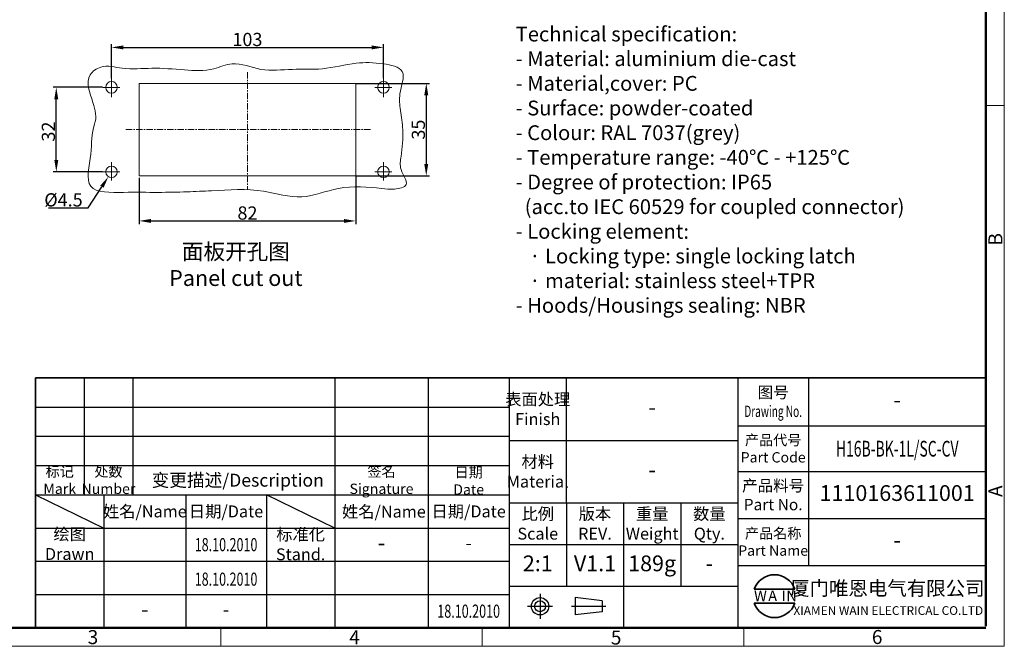
# Model space of a CAD drawing. Units: millimetres. Extents: x 1371 to 1965, y 481 to 901.
# Drawn here: x 1592 to 1965, y 481 to 718 of the extents above; entities that cross this region are included whole.
import ezdxf

# ---------------------------------------------------------------- set-up
doc = ezdxf.new("R2010")
doc.units = ezdxf.units.MM
doc.header["$LTSCALE"] = 65.395
doc.header["$PDMODE"] = 3
doc.header["$PDSIZE"] = 8
doc.linetypes.add('CENTER', pattern=[0.6, 0.375, -0.075, 0.075, -0.075])
doc.layers.get('0').update_dxf_attribs({"linetype": 'CONTINUOUS', "lineweight": 30})
doc.layers.get('Defpoints').update_dxf_attribs({"linetype": 'CONTINUOUS'})
for name, color, linetype, lineweight in [('Cen', 1, 'CENTER', 15), ('Dim', 3, 'CONTINUOUS', 15), ('图框', 7, 'CONTINUOUS', 20), ('打标文字', 3, 'CONTINUOUS', 20)]:
    doc.layers.add(name, color=color, linetype=linetype, lineweight=lineweight)
doc.styles.add('Chinese', font='PMingLiU.ttf')
doc.styles.add('Romans字体', font='romans.shx', dxfattribs={"width": 0.75})
doc.styles.get("Standard").update_dxf_attribs({"font": 'SIMFANG.TTF', "width": 0.75})
doc.styles.add('工程字', font='gbenor.shx', dxfattribs={"bigfont": 'gbcbig.shx'})
doc.dimstyles.new('01', dxfattribs={"dimtxt": 5, "dimasz": 4.5, "dimexe": 1.2, "dimexo": 0.2, "dimgap": 0.5, "dimtad": 1, "dimdsep": 46, "dimtxsty": 'Romans字体', "dimcen": 0, "dimclrd": 1, "dimclre": 6, "dimclrt": 4, "dimazin": 2, "dimtfac": 1, "dimtofl": 0, "dimtmove": 0, "dimatfit": 3, "dimfxl": 1, "dimtolj": 1, "dimtzin": 0, "dimarcsym": 0})
doc.dimstyles.new('01$3', dxfattribs={"dimtxt": 5, "dimasz": 4.5, "dimexe": 1.2, "dimexo": 0.2, "dimgap": 0.5, "dimtad": 1, "dimtih": 1, "dimtoh": 1, "dimdsep": 46, "dimtxsty": 'Romans字体', "dimcen": 0, "dimclrd": 1, "dimclre": 6, "dimclrt": 4, "dimazin": 2, "dimtfac": 1, "dimtofl": 0, "dimtmove": 0, "dimatfit": 3, "dimfxl": 1, "dimtolj": 1, "dimtzin": 0, "dimarcsym": 0})

# ---------------------------------------------------------------- blocks, each defined once
blk = doc.blocks.new('A4图框-NEW')
at = {"layer": '图框', "color": 1, "lineweight": 18}
for p, q in [((1130.41, 480.53), (1130.41, 690.53)), ((833.41, 480.53), (1130.41, 480.53))]:
    blk.add_line(p, q, dxfattribs=at)
at = {"layer": '图框', "lineweight": 50}
for p, q in [((1126.93, 484.34), (1126.93, 675.53)), ((836.85, 484.03), (1126.93, 484.03))]:
    blk.add_line(p, q, dxfattribs=at)
at = {"layer": '图框', "color": 6}
for p, q in [((1130.41, 582.89), (1126.93, 582.89)), ((982.02, 484.03), (982.02, 480.53)), ((1031.55, 484.03), (1031.55, 480.53)), ((1081.09, 484.03), (1081.09, 480.53))]:
    blk.add_line(p, q, dxfattribs=at)
at = {"layer": '图框', "lineweight": 35}
for q in [(1126.93, 531.33), (946.93, 484.03)]:
    blk.add_line((946.93, 531.33), q, dxfattribs=at)
at = {"layer": '图框', "lineweight": -3}
for p, q in [((956.15, 531.33), (956.15, 509.21)), ((965.36, 531.33), (965.36, 509.21)), ((1003.65, 531.33), (1003.65, 484.03)), ((1021.3, 531.33), (1021.3, 484.03)), ((1036.65, 531.33), (1036.65, 484.01)), ((1047.47, 531.33), (1047.47, 507.67)), ((1079.97, 531.33), (1079.97, 484.01)), ((1093.32, 531.33), (1093.32, 495.84)), ((946.93, 525.8), (1036.65, 525.8)), ((1079.97, 522.27), (1126.93, 522.27)), ((946.93, 520.27), (1036.65, 520.27)), ((1036.65, 519.5), (1079.97, 519.5)), ((946.93, 514.74), (1036.65, 514.74)), ((1079.97, 513.59), (1126.93, 513.59)), ((946.93, 509.21), (1036.65, 509.21)), ((946.93, 509.21), (959.91, 502.91)), ((959.91, 509.21), (959.91, 484.03)), ((975.41, 509.21), (975.41, 484.03)), ((990.67, 509.21), (990.67, 484.03)), ((1003.65, 502.91), (990.67, 509.21)), ((1036.65, 507.67), (1079.97, 507.67)), ((1047.48, 507.67), (1047.48, 491.9)), ((1058.31, 507.67), (1058.31, 484.03)), ((1069.14, 507.67), (1069.14, 491.9)), ((1079.97, 504.71), (1126.93, 504.71)), ((946.93, 502.91), (1036.65, 502.91)), ((1036.65, 499.78), (1079.97, 499.78)), ((946.93, 496.62), (1036.65, 496.62)), ((1079.97, 495.84), (1126.93, 495.84)), ((1036.65, 491.9), (1079.97, 491.9)), ((946.93, 490.33), (1036.65, 490.33))]:
    blk.add_line(p, q, dxfattribs=at)
at = {"layer": '图框', "lineweight": 25}
for p, q in [((1042.5, 490.48), (1042.5, 485.74)), ((1054.23, 489.14), (1049.16, 489.76)), ((1049.16, 489.76), (1049.16, 486.46)), ((1054.23, 489.14), (1054.23, 487.08)), ((1040.14, 488.11), (1044.87, 488.11)), ((1048.47, 488.11), (1054.95, 488.11)), ((1054.23, 487.08), (1049.16, 486.46))]:
    blk.add_line(p, q, dxfattribs=at)
at = {"layer": '图框', "color": 4, "lineweight": 35}
for p, q in [((1083.06, 491.34), (1090.74, 491.34)), ((1083.06, 488.7), (1090.74, 488.7))]:
    blk.add_line(p, q, dxfattribs=at)
at = {"layer": '图框', "lineweight": 25}
for radius in [1.65, 1.03]:
    blk.add_circle((1042.5, 488.11), radius, dxfattribs=at)
at = {"layer": '图框', "color": 4, "lineweight": 35}
for start, end in [(18.9524, 161.0476), (198.9524, 341.0476)]:
    blk.add_arc((1086.9, 490.02), 4.06, start, end, dxfattribs=at)
at = {"layer": '图框', "color": 6, "insert": (1127.4, 556.37), "char_height": 2.65, "width": 2.5579, "attachment_point": 1, "rotation": 90, "style": 'Romans字体'}
blk.add_mtext('B', dxfattribs=at)
at = {"layer": '图框', "attachment_point": 5}
for s, insert, char_height, width in [('图号{\\Ftxt|c134;\\P\\Fromans|c134;\\W0.65;Drawing No.}', (1086.64, 526.8), 2.1549, 13.3447), ('表面处理\\P{\\Fromans|c134;Finish}', (1042.06, 525.41), 2.2528, 10.82), ('产品代号\\P{\\Fromans|c134;Part Code}', (1086.64, 517.93), 1.959, 13.3447), ('材料\\P{\\Fromans|c134;Material}', (1042.06, 513.59), 2.2528, 10.82), ('标记\\P{\\Fromans|c134;Mark}', (951.54, 511.97), 1.959, 9.2182), ('处数\\P{\\Fromans|c134;Number }', (960.76, 511.97), 1.959, 9.2182), ('签名\\P{\\Fromans|c134;Signature} ', (1012.47, 511.97), 1.959, 17.6264), ('日期\\P{\\Fromans|c134;Date}', (1028.98, 511.83), 1.959, 15.3523), ('  变更描述{\\Fromans|c134;/Description}', (984.51, 511.97), 2.4487, 38.2879), ('产品料号\\P{\\Fromans|c134;Part No.}', (1086.64, 509.15), 2.1549, 13.3447), ('姓名{\\Fromans|c134;/Name\\Ftxt|c134; }', (967.66, 506.06), 2.2528, 15.5018), ('日期{\\Fromans|c134;/Date}', (983.04, 506.06), 2.2528, 15.2624), ('姓名{\\Fromans|c134;/Name}', (1012.93, 506.02), 2.2528, 16.9349), ('日期{\\Fromans|c134;/Date}', (1028.98, 506.06), 2.2528, 15.3523), ('比例\\P{\\Fromans|c134;Scale}', (1042.07, 503.73), 2.2528, 10.8293), ('版本\\P{\\Fromans|c134;REV.}', (1052.89, 503.73), 2.2528, 10.8387), ('重量\\P{\\Fromans|c134;Weight}', (1063.73, 503.73), 2.2528, 10.8293), ('数量\\P{\\Fromans|c134;Qty.}', (1074.56, 503.73), 2.2528, 10.8293), ('绘图\\P{\\Fromans|c134;Drawn\\Ftxt|c134; }', (953.42, 499.88), 2.2528, 12.9801), ('产品名称\\P{\\Fromans|c134;Part Name}', (1086.64, 500.28), 1.959, 13.3447)]:
    blk.add_mtext(s, dxfattribs=dict(at, insert=insert, char_height=char_height, width=width))
at = {"layer": '图框', "color": 3, "attachment_point": 5, "style": 'Romans字体'}
for s, insert, char_height, width in [('-', (1110.12, 526.8), 2.99, 33.6124), ('-', (1063.72, 525.41), 2.99, 32.4974), ('-', (1063.73, 513.59), 2.99, 32.488), ('{\\W0.7;18.10.2010}', (983.04, 499.77), 2.4879, 15.2624), ('-', (1012.48, 499.77), 2.99, 17.6488), ('-', (1028.98, 499.77), 2.49, 15.3523), ('-', (1110.12, 500.28), 2.99, 33.6124), ('V1.1', (1052.9, 495.84), 2.986, 10.8293), ('-', (1074.56, 495.84), 2.99, 10.8293), ('{\\W0.7;18.10.2010}', (983.04, 493.24), 2.4879, 15.2624), ('-', (967.66, 487.18), 2.99, 15.5018), ('-', (983.04, 487.18), 2.49, 15.2624), ('{\\W0.7;18.10.2010}', (1028.98, 487.18), 2.4879, 15.3523)]:
    blk.add_mtext(s, dxfattribs=dict(at, insert=insert, char_height=char_height, width=width))
at = {"layer": '图框', "color": 6, "linetype": 'ByBlock', "lineweight": 18, "insert": (1127.4, 508.79), "char_height": 2.65, "width": 2.5579, "attachment_point": 1, "rotation": 90, "style": 'Romans字体'}
blk.add_mtext('A', dxfattribs=at)
at = {"layer": '图框', "insert": (997.16, 499.82), "char_height": 2.2528, "width": 12.9801, "attachment_point": 5, "style": 'Romans字体'}
blk.add_mtext('{\\fFangSong_GB2312|b0|i0|c134|p49;标准化}\\PStand.', dxfattribs=at)
at = {"layer": '图框', "color": 1, "lineweight": 20, "insert": (1108.26, 491.52), "char_height": 2.6991, "width": 82.3083, "attachment_point": 5}
blk.add_mtext('{\\fSimHei|b0|i0|c134|p2;厦门唯恩电气有限公司}', dxfattribs=at)
at = {"layer": '图框', "color": 1, "lineweight": 20, "char_height": 2.0059, "width": 5.0472, "attachment_point": 1, "style": 'Chinese'}
for s, insert in [('{\\fArial|b0|i0|c0|p34;W}', (1083.03, 491.05)), ('{\\fArial|b0|i0|c0|p34;A}', (1085.71, 491.09)), ('{\\fArial|b0|i0|c0|p34;I}', (1088.21, 491.09)), ('{\\fArial|b0|i0|c0|p34;N}', (1089.14, 491.08))]:
    blk.add_mtext(s, dxfattribs=dict(at, insert=insert))
at = {"layer": '图框', "color": 3, "lineweight": 20, "insert": (1108.44, 487.3), "char_height": 1.6525, "width": 68.0856, "attachment_point": 5, "style": '工程字'}
blk.add_mtext('{\\fArial Narrow|b0|i0|c0|p34;XIAMEN WAIN ELECTRICAL CO.LTD}', dxfattribs=at)
at = {"layer": '图框', "color": 6, "char_height": 2.65, "width": 2.5579, "attachment_point": 1, "style": 'Romans字体'}
for s, insert in [('3', (956.83, 483.6)), ('4', (1006.38, 483.57)), ('5', (1055.9, 483.52)), ('6', (1105.33, 483.62))]:
    blk.add_mtext(s, dxfattribs=dict(at, insert=insert))
blk = doc.blocks.new('*D39')
at = {"layer": 'Defpoints', "color": 0}
for p in [(1729.69, 707.54), (1626.69, 695.74), (1729.69, 695.74)]:
    blk.add_point(p, dxfattribs=at)
at = {"layer": 'Dim', "color": 6, "lineweight": -2}
for p, q in [((1626.69, 695.94), (1626.69, 708.74)), ((1729.69, 695.94), (1729.69, 708.74))]:
    blk.add_line(p, q, dxfattribs=at)
at = {"layer": 'Dim', "color": 1, "lineweight": -2}
blk.add_line((1631.19, 707.54), (1725.19, 707.54), dxfattribs=at)
at = {"layer": 'Dim', "color": 1}
for points in [[(1631.19, 708.29), (1631.19, 706.79), (1626.69, 707.54)], [(1725.19, 708.29), (1725.19, 706.79), (1729.69, 707.54)]]:
    blk.add_solid(points, dxfattribs=at)
at = {"layer": 'Dim', "color": 4, "lineweight": 0, "insert": (1678.17, 710.54), "char_height": 5, "attachment_point": 5, "style": 'Romans字体'}
blk.add_mtext('\\A1;103', dxfattribs=at)
blk = doc.blocks.new('*D40')
at = {"layer": 'Defpoints', "color": 0}
for p in [(1605.79, 692.43), (1623.46, 692.43), (1623.46, 660.43)]:
    blk.add_point(p, dxfattribs=at)
at = {"layer": 'Dim', "color": 6, "lineweight": -2}
for p, q in [((1623.26, 692.43), (1604.59, 692.43)), ((1623.26, 660.43), (1604.59, 660.43))]:
    blk.add_line(p, q, dxfattribs=at)
at = {"layer": 'Dim', "color": 1, "lineweight": -2}
blk.add_line((1605.79, 664.93), (1605.79, 687.93), dxfattribs=at)
at = {"layer": 'Dim', "color": 1}
for points in [[(1605.04, 687.93), (1606.54, 687.93), (1605.79, 692.43)], [(1605.04, 664.93), (1606.54, 664.93), (1605.79, 660.43)]]:
    blk.add_solid(points, dxfattribs=at)
at = {"layer": 'Dim', "color": 4, "lineweight": 0, "insert": (1602.79, 675.68), "char_height": 5, "attachment_point": 5, "rotation": 90, "style": 'Romans字体'}
blk.add_mtext('\\A1;32', dxfattribs=at)
blk = doc.blocks.new('*D41')
at = {"layer": 'Defpoints', "color": 0}
for p in [(1627.89, 662.27), (1625.49, 658.58)]:
    blk.add_point(p, dxfattribs=at)
at = {"layer": 'Dim', "color": 1, "lineweight": -2}
for p, q in [((1617.88, 646.83), (1623.05, 654.8)), ((1602.88, 646.83), (1617.88, 646.83))]:
    blk.add_line(p, q, dxfattribs=at)
at = {"layer": 'Dim', "color": 1}
blk.add_solid([(1622.42, 655.21), (1623.68, 654.4), (1625.49, 658.58)], dxfattribs=at)
at = {"layer": 'Dim', "color": 4, "lineweight": 0, "insert": (1608.51, 649.83), "char_height": 5, "attachment_point": 5, "style": 'Romans字体'}
blk.add_mtext('\\A1;%%C4.5', dxfattribs=at)
blk = doc.blocks.new('*D31')
at = {"layer": 'Defpoints', "color": 0}
for p in [(1637.19, 658.43), (1719.19, 658.93), (1719.19, 641.86)]:
    blk.add_point(p, dxfattribs=at)
at = {"layer": 'Dim', "color": 6, "lineweight": -2}
for p, q in [((1637.19, 658.23), (1637.19, 640.66)), ((1719.19, 658.73), (1719.19, 640.66))]:
    blk.add_line(p, q, dxfattribs=at)
at = {"layer": 'Dim', "color": 1, "lineweight": -2}
blk.add_line((1641.69, 641.86), (1714.69, 641.86), dxfattribs=at)
at = {"layer": 'Dim', "color": 1}
for points in [[(1641.69, 642.61), (1641.69, 641.11), (1637.19, 641.86)], [(1714.69, 642.61), (1714.69, 641.11), (1719.19, 641.86)]]:
    blk.add_solid(points, dxfattribs=at)
at = {"layer": 'Dim', "color": 4, "lineweight": 0, "insert": (1678.19, 644.86), "char_height": 5, "attachment_point": 5, "style": 'Romans字体'}
blk.add_mtext('\\A1;82', dxfattribs=at)
blk = doc.blocks.new('*D32')
at = {"layer": 'Defpoints', "color": 0}
for p in [(1719.19, 693.93), (1719.19, 658.93), (1745.91, 658.93)]:
    blk.add_point(p, dxfattribs=at)
at = {"layer": 'Dim', "color": 6, "lineweight": -2}
for p, q in [((1719.39, 693.93), (1747.11, 693.93)), ((1719.39, 658.93), (1747.11, 658.93))]:
    blk.add_line(p, q, dxfattribs=at)
at = {"layer": 'Dim', "color": 1, "lineweight": -2}
blk.add_line((1745.91, 689.43), (1745.91, 663.43), dxfattribs=at)
at = {"layer": 'Dim', "color": 1}
for points in [[(1745.16, 689.43), (1746.66, 689.43), (1745.91, 693.93)], [(1745.16, 663.43), (1746.66, 663.43), (1745.91, 658.93)]]:
    blk.add_solid(points, dxfattribs=at)
at = {"layer": 'Dim', "color": 4, "lineweight": 0, "insert": (1742.91, 676.43), "char_height": 5, "attachment_point": 5, "rotation": 90, "style": 'Romans字体'}
blk.add_mtext('\\A1;35', dxfattribs=at)

msp = doc.modelspace()

# ---------------------------------------------------------------- linework, layer by layer
at = {"lineweight": 15, "ltscale": 4.5}
for p, q in [((1719.189, 693.927), (1637.189, 693.927)), ((1637.189, 693.927), (1637.189, 658.927)), ((1719.189, 693.927), (1719.189, 658.927)), ((1719.189, 658.927), (1637.189, 658.927))]:
    msp.add_line(p, q, dxfattribs=at)
for centre in [(1626.689, 692.427), (1729.689, 692.427), (1729.689, 660.427)]:
    msp.add_circle(centre, 2.2, dxfattribs=at)
at = {"lineweight": 15}
msp.add_circle((1626.689, 660.427), 2.2, dxfattribs=at)
msp.add_open_spline([(1620.286, 678.471), (1621.239, 681.034), (1619.728, 687.288), (1616.103, 696.131), (1623.576, 701.41), (1631.796, 698.842), (1642.335, 700.071), (1653.828, 698.995), (1664.223, 698.37), (1673.563, 702.795), (1683.508, 697.995), (1695.028, 699.644), (1707.101, 698.789), (1718.668, 702.015), (1728.215, 701.815), (1739.299, 699.478), (1735.268, 690.464), (1736.177, 683.407), (1737.388, 675.481), (1736.731, 667.923), (1735.446, 661.092), (1740.407, 655.161), (1733.471, 653.594), (1725.544, 654.605), (1713.117, 655.551), (1698.76, 649.189), (1682.635, 654.472), (1668.04, 653.443), (1654.832, 652.82), (1643.442, 652.591), (1632.38, 652.832), (1615.395, 652.166), (1619.652, 667.543), (1618.96, 674.903), (1620.286, 678.471)], degree=3, knots=[0, 0, 0, 0, 8.2040402, 18.7434056, 23.696138, 31.8936394, 43.0192227, 55.420281, 66.5537695, 73.7336156, 84.8489666, 96.8142099, 108.1516663, 121.1272058, 131.4518793, 139.1283241, 147.5598106, 153.8554963, 161.2442402, 171.3314006, 176.3651422, 182.3349407, 187.0517082, 191.8843599, 208.2578594, 222.4650744, 237.1004145, 256.8336922, 266.0795434, 276.9972326, 290.2219776, 302.82372, 314.9698471, 326.390699, 326.390699, 326.390699, 326.390699], dxfattribs=at)
at = {"layer": 'Cen', "lineweight": 0, "ltscale": 0.1}
for p, q in [((1678.189, 698.229), (1678.189, 653.842)), ((1724.764, 676.427), (1631.667, 676.427))]:
    msp.add_line(p, q, dxfattribs=at)
at = {"layer": 'Cen', "lineweight": 0, "ltscale": 3}
for p, q in [((1626.689, 695.744), (1626.689, 688.757)), ((1729.689, 695.744), (1729.689, 688.757)), ((1629.89, 692.427), (1623.465, 692.427)), ((1726.488, 692.427), (1732.914, 692.427)), ((1626.689, 657.111), (1626.689, 664.098)), ((1729.689, 657.111), (1729.689, 664.098)), ((1629.89, 660.427), (1623.465, 660.427)), ((1726.488, 660.427), (1732.914, 660.427))]:
    msp.add_line(p, q, dxfattribs=at)

# ---------------------------------------------------------------- block references
at = {"layer": 'Dim', "xscale": 2, "yscale": 2, "zscale": 2}
msp.add_blockref('A4图框-NEW', (-295.992, -480.205), dxfattribs=at)

# ---------------------------------------------------------------- texts
at = {"layer": '图框', "color": 3, "attachment_point": 5, "style": 'Romans字体'}
for s, insert, char_height, width in [('{\\f仿宋_GB2312|b0|i0|c134|p49;面板开孔图}\\PPanel cut out', (1673.794, 625.254), 6, 78.691), ('{\\W0.65;H16B-BK-1L/SC-CV}', (1924.252, 555.652), 5.97103, 67.22478), ('1110163611001', (1924.252, 538.094), 5.97103, 67.22478), ('2:1 ', (1788.145, 511.478), 5.971, 21.6587), ('189g ', (1831.462, 511.478), 5.971, 21.6587)]:
    msp.add_mtext(s, dxfattribs=dict(at, insert=insert, char_height=char_height, width=width))
at = {"layer": '打标文字', "color": 3, "insert": (1779.774, 827.422), "char_height": 5.6, "width": 178.09103, "attachment_point": 1, "style": 'Romans字体'}
msp.add_mtext('\\A1;{\\f仿宋_GB2312|b0|i0|c134|p49;技术参数：}\\P- {\\f仿宋_GB2312|b0|i0|c134|p49;材料}: {\\f仿宋_GB2312|b0|i0|c134|p49;压铸铝}\\P- {\\f仿宋_GB2312|b0|i0|c134|p49;盖子材料}: PC\\P- {\\f仿宋_GB2312|b0|i0|c134|p49;表面处理}: {\\f仿宋_GB2312|b0|i0|c134|p49;粉末喷涂}\\P- {\\f仿宋_GB2312|b0|i0|c134|p49;颜色}: RAL 7037{\\f仿宋_GB2312|b0|i0|c134|p49;（灰色）} \\P- {\\f仿宋_GB2312|b0|i0|c134|p49;温度范围}: -40{\\f仿宋_GB2312|b0|i0|c134|p49;℃} - +125{\\f仿宋_GB2312|b0|i0|c134|p49;℃}\\P- {\\f仿宋_GB2312|b0|i0|c134|p49;防护等级}: IP65{\\f仿宋_GB2312|b0|i0|c134|p49;（联锁状态},IEC 60529{\\f仿宋_GB2312|b0|i0|c134|p49;）}    \\P- {\\f仿宋_GB2312|b0|i0|c134|p49;联锁元件}:\\P   {\\f仿宋_GB2312|b0|i0|c134|p49;·} {\\f仿宋_GB2312|b0|i0|c134|p49;锁扣方式}:{\\f仿宋_GB2312|b0|i0|c134|p49;金属单扣}\\P   {\\f仿宋_GB2312|b0|i0|c134|p49;·} {\\f仿宋_GB2312|b0|i0|c134|p49;材料}:{\\f仿宋_GB2312|b0|i0|c134|p49;不锈钢}+{\\f仿宋_GB2312|b0|i0|c134|p49;软胶}\\P- {\\f仿宋_GB2312|b0|i0|c134|p49;密封元件}: NBR\\P\\PTechnical specification:\\P- Material: aluminium die-cast\\P- Material,cover: PC\\P- Surface: powder-coated\\P- Colour: RAL 7037(grey)\\P- Temperature range: -40{\\f仿宋_GB2312|b0|i0|c134|p49;℃} - +125{\\f仿宋_GB2312|b0|i0|c134|p49;℃}\\P- Degree of protection: IP65\\P  (acc.to IEC 60529 for coupled connector) \\P- Locking element:\\P   {\\f仿宋_GB2312|b0|i0|c134|p49;·} Locking type: single locking latch  \\P   {\\f仿宋_GB2312|b0|i0|c134|p49;·} material: stainless steel+TPR\\P- Hoods/Housings sealing: NBR\\P\\P  ', dxfattribs=at)

# ---------------------------------------------------------------- dimensions: what is measured, and where the dimension line sits
at = {"layer": 'Dim', "lineweight": 0}
dim = msp.add_linear_dim(base=(1729.689, 707.543), p1=(1626.689, 695.744), p2=(1729.689, 695.744), dimstyle='01', dxfattribs=at)
dim.commit()
dim.dimension.update_dxf_attribs({"geometry": '*D39', "text_midpoint": (1678.174, 707.543), "dimtype": 160})
dim = msp.add_linear_dim(base=(1745.908, 658.927), p1=(1719.189, 693.927), p2=(1719.189, 658.927), angle=90, dimstyle='01', dxfattribs=at)
dim.commit()
dim.dimension.update_dxf_attribs({"geometry": '*D32', "text_midpoint": (1742.908, 676.427)})
dim = msp.add_linear_dim(base=(1605.794, 692.427), p1=(1623.465, 660.427), p2=(1623.465, 692.427), angle=90, dimstyle='01', dxfattribs=at)
dim.commit()
dim.dimension.update_dxf_attribs({"geometry": '*D40', "text_midpoint": (1605.794, 675.678), "dimtype": 160})
dim = msp.add_diameter_dim_2p(p1=(1627.885, 662.274), p2=(1625.493, 658.581), text='%%C4.5', dimstyle='01$3', override={"dimclrd": 1, "dimclrt": 4}, dxfattribs=at)
dim.commit()
dim.dimension.update_dxf_attribs({"geometry": '*D41', "text_midpoint": (1608.507, 646.83), "dimtype": 163})
dim = msp.add_linear_dim(base=(1719.189, 641.859), p1=(1637.189, 658.427), p2=(1719.189, 658.927), dimstyle='01', dxfattribs=at)
dim.commit()
dim.dimension.update_dxf_attribs({"geometry": '*D31', "text_midpoint": (1678.189, 644.859)})

doc.saveas('drawing.dxf')
